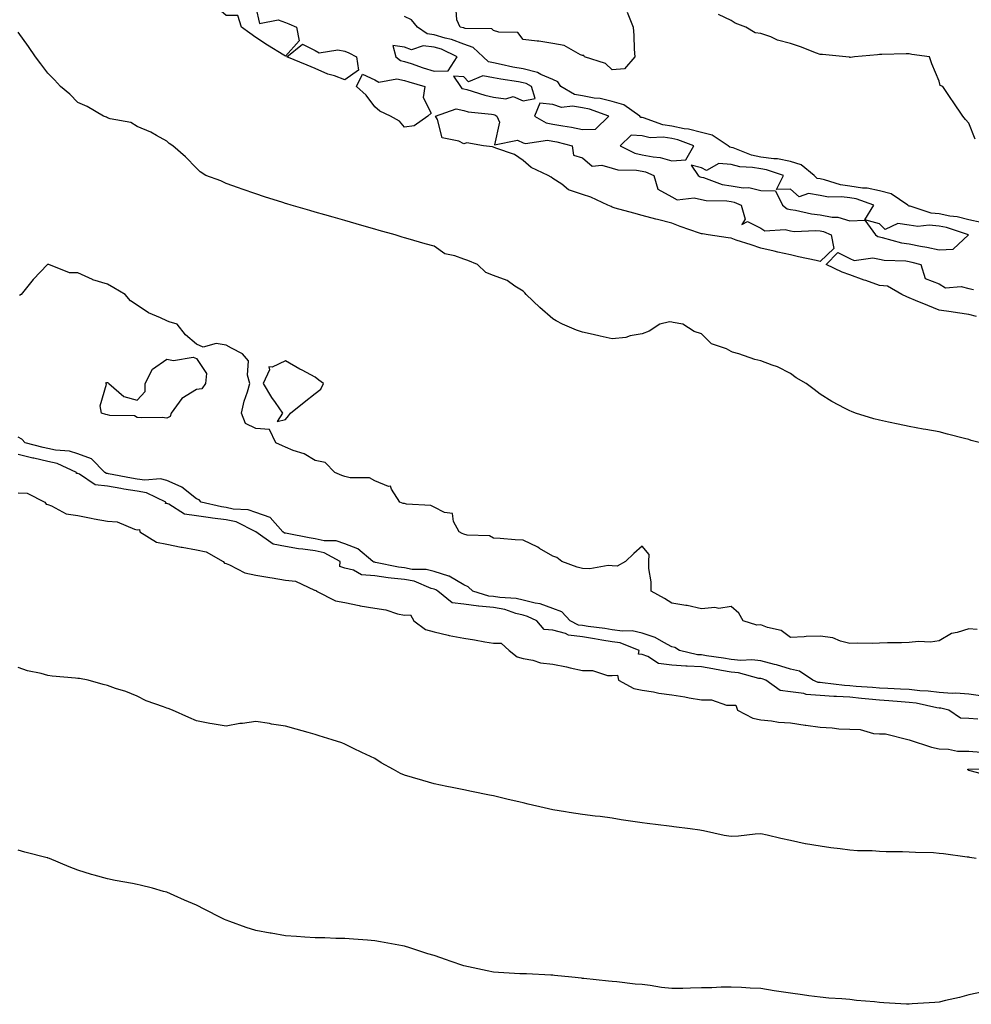
# Model space of a CAD drawing. Units: inches. Extents: x 881363 to 884003, y 7208138 to 7210778.
# Drawn here: x 883159 to 883479, y 7209583 to 7209914 of the extents above; entities that cross this region are included whole.
import ezdxf

# ---------------------------------------------------------------- set-up
doc = ezdxf.new("R2010")
doc.units = ezdxf.units.IN
doc.header["$MEASUREMENT"] = 0
doc.layers.add('Contour_88137208', color=7, linetype='Continuous', true_color=0xa2ddc2)

msp = doc.modelspace()

# ---------------------------------------------------------------- linework, layer by layer
at = {"layer": 'Contour_88137208'}
for points in [[(883248.05, 7209902.12, 3295), (883247.51, 7209902.47, 3295), (883241.97, 7209905.85, 3295), (883238.05, 7209908.42, 3295), (883235.98, 7209909.85, 3295), (883233.21, 7209911.92, 3295), (883232.02, 7209915.88, 3295), (883228.05, 7209915.79, 3295), (883224.75, 7209918.62, 3295), (883220.81, 7209921.92, 3295), (883224.86, 7209925.1, 3295), (883228.05, 7209923.85, 3295), (883229.03, 7209922.9, 3295), (883235.71, 7209921.92, 3295), (883234.8, 7209918.68, 3295), (883238.05, 7209918.52, 3295), (883239.29, 7209913.17, 3295), (883245.57, 7209914.4, 3295), (883248.05, 7209913.52, 3295), (883249.19, 7209913.05, 3295), (883251.67, 7209911.92, 3295), (883252.67, 7209907.29, 3295)], [(883268.05, 7209894.19, 3295), (883264.51, 7209895.47, 3295), (883262.23, 7209896.1, 3295), (883258.05, 7209898.03, 3295), (883255.29, 7209899.15, 3295), (883248.48, 7209901.92, 3295), (883253.8, 7209906.18, 3295), (883258.05, 7209903.99, 3295), (883259.37, 7209903.23, 3295), (883265.67, 7209904.3, 3295), (883268.05, 7209903.81, 3295), (883269.39, 7209903.25, 3295), (883271.95, 7209901.92, 3295), (883272.59, 7209897.37, 3295)], [(883298.05, 7209897.13, 3296), (883302.77, 7209897.19, 3296), (883305.81, 7209901.92, 3296), (883300.57, 7209904.44, 3296), (883298.05, 7209905.2, 3296), (883294.35, 7209905.63, 3296), (883290.4, 7209904.26, 3296), (883288.05, 7209905.12, 3296), (883284.19, 7209905.77, 3296), (883285.14, 7209901.92, 3296), (883286.75, 7209900.63, 3296), (883288.05, 7209900.36, 3296), (883290.35, 7209899.62, 3296), (883294.38, 7209898.25, 3296)], [(883288.05, 7209878.25, 3295), (883286.4, 7209880.28, 3295), (883283.42, 7209881.92, 3295), (883279.75, 7209883.62, 3295), (883278.05, 7209885.12, 3295), (883275.16, 7209889.03, 3295), (883271.97, 7209891.92, 3295), (883273.96, 7209896.02, 3295), (883278.05, 7209894.17, 3295), (883279.45, 7209893.33, 3295), (883285.49, 7209894.48, 3295), (883288.05, 7209893.95, 3295), (883289.59, 7209893.46, 3295), (883294.97, 7209891.92, 3295), (883294.4, 7209888.27, 3295), (883297.05, 7209882.92, 3295), (883295.89, 7209881.92, 3295), (883291.34, 7209878.64, 3295)], [(883328.05, 7209887.04, 3296), (883332.09, 7209887.88, 3296), (883330.83, 7209891.92, 3296), (883329.07, 7209892.94, 3296), (883328.05, 7209893.19, 3296), (883326.5, 7209893.46, 3296), (883320.53, 7209894.4, 3296), (883318.05, 7209894.89, 3296), (883314.45, 7209895.51, 3296), (883309.64, 7209893.52, 3296), (883308.05, 7209895.14, 3296), (883304.56, 7209895.42, 3296), (883306.93, 7209891.92, 3296), (883307.42, 7209891.3, 3296), (883308.05, 7209891.12, 3296), (883309.09, 7209890.87, 3296), (883315.09, 7209888.97, 3296), (883318.05, 7209888.38, 3296), (883322.17, 7209887.8, 3296), (883324.64, 7209888.5, 3296)], [(883428.05, 7209832.99, 3295), (883426.67, 7209833.31, 3295), (883420.72, 7209834.6, 3295), (883418.05, 7209835.2, 3295), (883413.83, 7209836.14, 3295), (883412.56, 7209836.43, 3295), (883408.05, 7209837.43, 3295), (883404.76, 7209838.64, 3295), (883399.76, 7209840.2, 3295), (883398.05, 7209840.79, 3295), (883397.11, 7209840.98, 3295), (883390.32, 7209841.92, 3295), (883388.42, 7209842.29, 3295), (883388.05, 7209842.31, 3295), (883387.45, 7209842.53, 3295), (883380.91, 7209844.79, 3295), (883378.05, 7209845.85, 3295), (883373.3, 7209847.17, 3295), (883372.68, 7209847.29, 3295), (883368.05, 7209848.42, 3295), (883365.35, 7209849.22, 3295), (883359, 7209850.96, 3295), (883358.05, 7209851.24, 3295), (883357.62, 7209851.49, 3295), (883356.59, 7209851.92, 3295), (883350.83, 7209854.69, 3295), (883348.05, 7209855.55, 3295), (883343.31, 7209857.17, 3295), (883341.01, 7209858.97, 3295), (883338.05, 7209860.94, 3295), (883337.5, 7209861.37, 3295), (883336.42, 7209861.92, 3295), (883330.78, 7209864.65, 3295), (883328.05, 7209867.04, 3295), (883325.12, 7209868.99, 3295), (883318.82, 7209871.16, 3295), (883318.05, 7209871.49, 3295), (883317.67, 7209871.55, 3295), (883314.66, 7209871.92, 3295), (883309.03, 7209872.9, 3295), (883308.05, 7209872.66, 3295), (883306.43, 7209873.54, 3295), (883300.78, 7209874.65, 3295), (883299.22, 7209880.75, 3295), (883298.54, 7209881.92, 3295), (883305.53, 7209884.44, 3295), (883308.05, 7209883.8, 3295), (883309.57, 7209883.44, 3295), (883317.39, 7209882.58, 3295), (883318.05, 7209882.45, 3295), (883318.52, 7209882.39, 3295), (883319.17, 7209881.92, 3295), (883320.07, 7209879.91, 3295), (883318.42, 7209872.29, 3295), (883326.14, 7209873.83, 3295), (883328.05, 7209872.96, 3295), (883328.81, 7209872.68, 3295), (883336.18, 7209873.8, 3295), (883338.05, 7209873.48, 3295), (883339.37, 7209873.23, 3295), (883344.54, 7209871.92, 3295), (883344.93, 7209868.8, 3295), (883348.05, 7209867.84, 3295), (883351.27, 7209865.14, 3295), (883354.55, 7209865.42, 3295), (883358.05, 7209864.44, 3295), (883359.94, 7209863.81, 3295), (883366.21, 7209863.76, 3295), (883368.05, 7209863.38, 3295), (883369.27, 7209863.13, 3295), (883372.07, 7209861.92, 3295), (883373.43, 7209857.31, 3295), (883378.05, 7209854.75, 3295), (883379.91, 7209853.78, 3295), (883385.59, 7209854.38, 3295), (883388.05, 7209853.85, 3295), (883389.62, 7209853.48, 3295), (883396.59, 7209853.38, 3295), (883398.05, 7209853.15, 3295), (883399.11, 7209852.97, 3295), (883401.43, 7209851.92, 3295), (883402.76, 7209847.21, 3295), (883401.61, 7209845.47, 3295), (883403.55, 7209846.43, 3295), (883408.05, 7209844.15, 3295), (883409.44, 7209843.31, 3295), (883416.24, 7209843.74, 3295), (883418.05, 7209843.29, 3295), (883419.27, 7209843.13, 3295), (883426.53, 7209843.44, 3295), (883428.05, 7209843.31, 3295), (883429.2, 7209843.07, 3295), (883431.7, 7209841.92, 3295), (883432.6, 7209837.37, 3295)], [(883348.05, 7209877.41, 3296), (883352.38, 7209877.58, 3296), (883356.84, 7209881.92, 3296), (883350.41, 7209884.28, 3296), (883348.05, 7209884.73, 3296), (883344.67, 7209885.3, 3296), (883340.95, 7209884.81, 3296), (883338.05, 7209885.87, 3296), (883333.67, 7209886.3, 3296), (883331.88, 7209881.92, 3296), (883335.76, 7209879.63, 3296), (883338.05, 7209879.26, 3296), (883341.34, 7209878.64, 3296), (883344.33, 7209878.19, 3296)], [(883378.05, 7209866.9, 3296), (883382.8, 7209867.17, 3296), (883385.5, 7209871.92, 3296), (883380.15, 7209874.01, 3296), (883378.05, 7209874.44, 3296), (883375.12, 7209874.85, 3296), (883370.81, 7209874.67, 3296), (883368.05, 7209875.26, 3296), (883364.43, 7209875.53, 3296), (883360.66, 7209871.92, 3296), (883365.58, 7209869.46, 3296), (883368.05, 7209868.95, 3296), (883371.79, 7209868.19, 3296), (883374.19, 7209868.05, 3296)], [(883468.05, 7209836.88, 3296), (883472.82, 7209837.15, 3296), (883477.98, 7209841.92, 3296), (883470.54, 7209844.4, 3296), (883468.05, 7209844.91, 3296), (883464.76, 7209845.22, 3296), (883460.9, 7209844.77, 3296), (883458.05, 7209845.18, 3296), (883454.2, 7209845.77, 3296), (883449.94, 7209843.81, 3296), (883448.05, 7209845.65, 3296), (883443.08, 7209846.96, 3296), (883446.07, 7209851.92, 3296), (883440.19, 7209854.05, 3296), (883438.05, 7209854.38, 3296), (883435.22, 7209854.75, 3296), (883430.82, 7209854.69, 3296), (883428.05, 7209855.2, 3296), (883424.05, 7209855.92, 3296), (883420.94, 7209854.81, 3296), (883418.05, 7209857.33, 3296), (883413.34, 7209857.21, 3296), (883415.73, 7209861.92, 3296), (883410.01, 7209863.87, 3296), (883408.05, 7209864.15, 3296), (883405.3, 7209864.67, 3296), (883400.98, 7209864.85, 3296), (883398.05, 7209865.67, 3296), (883393.95, 7209866.02, 3296), (883389.73, 7209863.6, 3296), (883388.05, 7209864.5, 3296), (883384.6, 7209865.38, 3296), (883386.98, 7209861.92, 3296), (883387.6, 7209861.47, 3296), (883388.05, 7209861.37, 3296), (883388.76, 7209861.22, 3296), (883395.07, 7209858.95, 3296), (883398.05, 7209858.46, 3296), (883402.15, 7209857.82, 3296), (883404.07, 7209857.94, 3296), (883408.05, 7209856.88, 3296), (883412.96, 7209856.82, 3296), (883415.38, 7209851.92, 3296), (883416.9, 7209850.77, 3296), (883418.05, 7209850.47, 3296), (883419.68, 7209850.28, 3296), (883425.11, 7209848.99, 3296), (883428.05, 7209848.72, 3296), (883432.04, 7209847.94, 3296), (883434.02, 7209847.9, 3296), (883438.05, 7209846.65, 3296), (883443.04, 7209846.92, 3296), (883446.64, 7209841.92, 3296), (883447.48, 7209841.35, 3296), (883448.05, 7209841.24, 3296), (883448.88, 7209841.08, 3296), (883455.43, 7209839.3, 3296), (883458.05, 7209838.93, 3296), (883461.82, 7209838.15, 3296), (883463.97, 7209837.84, 3296)], [(883208.05, 7209780.24, 3297), (883206.53, 7209780.4, 3297), (883199.62, 7209780.34, 3297), (883198.05, 7209780.47, 3297), (883197.13, 7209781, 3297), (883188.88, 7209781.08, 3297), (883188.05, 7209781.31, 3297), (883187.53, 7209781.41, 3297), (883186.1, 7209781.92, 3297), (883185.61, 7209784.36, 3297), (883187.76, 7209791.63, 3297), (883187.49, 7209791.92, 3297), (883187.81, 7209792.17, 3297), (883188.05, 7209792.27, 3297), (883188.28, 7209792.15, 3297), (883188.49, 7209791.92, 3297), (883193.63, 7209787.51, 3297), (883198.05, 7209786.33, 3297), (883200.83, 7209789.15, 3297), (883200.8, 7209791.92, 3297), (883203.27, 7209796.69, 3297), (883208.05, 7209800.03, 3297), (883210.35, 7209799.62, 3297), (883216.92, 7209800.79, 3297), (883218.05, 7209800.3, 3297), (883221.4, 7209795.26, 3297), (883221.11, 7209791.92, 3297), (883219.86, 7209790.1, 3297), (883218.05, 7209789.89, 3297), (883213.12, 7209786.84, 3297), (883209.56, 7209781.92, 3297), (883209.18, 7209780.79, 3297)], [(883248.05, 7209779.73, 3297), (883248.99, 7209780.98, 3297), (883249.72, 7209781.92, 3297), (883254.31, 7209785.65, 3297), (883258.05, 7209788.56, 3297), (883259.95, 7209790.03, 3297), (883260.8, 7209791.92, 3297), (883259.19, 7209793.05, 3297), (883258.05, 7209794.03, 3297), (883253.59, 7209796.37, 3297), (883252.87, 7209796.74, 3297), (883248.05, 7209799.56, 3297), (883243.55, 7209797.41, 3297), (883242.42, 7209797.55, 3297), (883242.58, 7209796.45, 3297), (883240.53, 7209791.92, 3297), (883243.29, 7209787.15, 3297), (883244.52, 7209785.46, 3297), (883246.96, 7209781.92, 3297), (883245.24, 7209779.11, 3297)], [(883498.05, 7209659.34, 3298), (883495.31, 7209659.19, 3298), (883490.9, 7209659.07, 3298), (883488.05, 7209658.87, 3298), (883485.7, 7209659.58, 3298), (883478.56, 7209661.41, 3298), (883478.05, 7209661.55, 3298), (883477.85, 7209661.72, 3298), (883477.67, 7209661.92, 3298), (883478, 7209661.96, 3298), (883478.09, 7209661.96, 3298), (883487.72, 7209662.25, 3298), (883488.05, 7209662.23, 3298), (883488.35, 7209662.21, 3298), (883497.77, 7209662.19, 3298), (883498.05, 7209662.19, 3298), (883498.3, 7209662.17, 3298), (883505.11, 7209661.92, 3298), (883500.14, 7209659.83, 3298)]]:
    msp.add_polyline3d(points, close=True, dxfattribs=at)
for points in [[(883363.05, 7209916.92, 3294), (883365.07, 7209911.92, 3294), (883365.26, 7209909.13, 3294), (883365.46, 7209904.5, 3294), (883365.63, 7209901.92, 3294), (883362.1, 7209897.88, 3294), (883358.05, 7209897.51, 3294), (883355.76, 7209899.63, 3294), (883348.69, 7209901.92, 3294), (883348.44, 7209902.31, 3294), (883348.05, 7209902.39, 3294), (883347.33, 7209902.64, 3294), (883341.84, 7209905.71, 3294), (883338.05, 7209906.43, 3294), (883333.36, 7209907.23, 3294), (883332.76, 7209907.21, 3294), (883328.05, 7209907.78, 3294), (883326.22, 7209910.08, 3294), (883319.8, 7209910.18, 3294), (883318.05, 7209910.81, 3294), (883317.46, 7209911.33, 3294), (883308.48, 7209911.49, 3294), (883308.05, 7209911.63, 3294), (883307.84, 7209911.71, 3294), (883306.84, 7209911.92, 3294), (883305.65, 7209914.32, 3294), (883305.33, 7209919.19, 3294)], [(883482.28, 7209846.16, 3295), (883478.05, 7209846.98, 3295), (883474.11, 7209847.97, 3295), (883471.71, 7209848.27, 3295), (883468.05, 7209849.01, 3295), (883465.38, 7209849.24, 3295), (883458.37, 7209851.59, 3295), (883458.05, 7209851.65, 3295), (883457.81, 7209851.69, 3295), (883457.57, 7209851.92, 3295), (883451.89, 7209855.77, 3295), (883448.05, 7209856.78, 3295), (883443.84, 7209857.72, 3295), (883442.26, 7209857.7, 3295), (883438.05, 7209858.35, 3295), (883434.89, 7209858.76, 3295), (883429.47, 7209860.49, 3295), (883428.05, 7209860.77, 3295), (883427.07, 7209860.94, 3295), (883426.04, 7209861.92, 3295), (883421.69, 7209865.57, 3295), (883418.05, 7209866.71, 3295), (883413.68, 7209867.55, 3295), (883412.44, 7209867.53, 3295), (883408.05, 7209868.13, 3295), (883404.86, 7209868.74, 3295), (883398.72, 7209871.26, 3295), (883398.05, 7209871.43, 3295), (883397.61, 7209871.47, 3295), (883397.1, 7209871.92, 3295), (883391.63, 7209875.51, 3295), (883388.05, 7209876.37, 3295), (883383.71, 7209877.58, 3295), (883382.28, 7209877.68, 3295), (883378.05, 7209878.56, 3295), (883375.09, 7209878.97, 3295), (883368.57, 7209881.39, 3295), (883368.05, 7209881.51, 3295), (883367.67, 7209881.53, 3295), (883367.37, 7209881.92, 3295), (883361.9, 7209885.77, 3295), (883358.05, 7209886.82, 3295), (883353.99, 7209887.86, 3295), (883351.98, 7209887.99, 3295), (883348.05, 7209888.74, 3295), (883345.33, 7209889.21, 3295), (883340.74, 7209891.92, 3295), (883339.67, 7209893.54, 3295), (883338.05, 7209894.3, 3295), (883333.96, 7209896, 3295), (883332.81, 7209896.67, 3295), (883328.05, 7209897.82, 3295), (883324.59, 7209898.46, 3295), (883320.59, 7209899.38, 3295), (883318.05, 7209899.89, 3295), (883316.32, 7209900.2, 3295), (883314.61, 7209901.92, 3295), (883311.24, 7209905.1, 3295), (883308.05, 7209906.16, 3295), (883303.92, 7209907.8, 3295), (883301.73, 7209908.25, 3295), (883298.05, 7209909.34, 3295), (883295.75, 7209909.62, 3295), (883292.42, 7209911.92, 3295), (883290.49, 7209914.36, 3295), (883288.05, 7209915.53, 3295)], [(883480.26, 7209874.13, 3294), (883478.05, 7209879.52, 3294), (883476.94, 7209880.81, 3294), (883476.08, 7209881.92, 3294), (883472.85, 7209886.72, 3294), (883472.05, 7209887.92, 3294), (883469.36, 7209891.92, 3294), (883468.44, 7209892.31, 3294), (883468.05, 7209893.66, 3294), (883465.67, 7209899.54, 3294), (883464.88, 7209901.92, 3294), (883458.88, 7209902.74, 3294), (883458.05, 7209902.92, 3294), (883457.04, 7209902.92, 3294), (883448.79, 7209902.66, 3294), (883448.05, 7209902.68, 3294), (883447.35, 7209902.62, 3294), (883439.54, 7209901.92, 3294), (883438.26, 7209901.71, 3294), (883438.05, 7209901.74, 3294), (883437.9, 7209901.76, 3294), (883436.7, 7209901.92, 3294), (883428.8, 7209902.68, 3294), (883428.05, 7209902.7, 3294), (883426.8, 7209903.17, 3294), (883421.39, 7209905.26, 3294), (883418.05, 7209906.43, 3294), (883413.63, 7209907.51, 3294), (883411.38, 7209908.6, 3294), (883408.05, 7209909.79, 3294), (883406.17, 7209910.05, 3294), (883403.05, 7209911.92, 3294), (883399.42, 7209913.29, 3294), (883398.05, 7209914.19, 3294), (883393.84, 7209916.14, 3294)], [(883481.96, 7209771.92, 3296), (883478.86, 7209772.74, 3296), (883478.05, 7209773.01, 3296), (883476.58, 7209773.38, 3296), (883470.95, 7209774.81, 3296), (883468.05, 7209775.57, 3296), (883463.59, 7209776.37, 3296), (883462.67, 7209776.55, 3296), (883458.05, 7209777.39, 3296), (883454.3, 7209778.17, 3296), (883451.06, 7209778.91, 3296), (883448.05, 7209779.54, 3296), (883446.14, 7209780.01, 3296), (883439.89, 7209781.92, 3296), (883438.54, 7209782.41, 3296), (883438.05, 7209782.66, 3296), (883436.45, 7209783.52, 3296), (883431.92, 7209785.79, 3296), (883428.05, 7209788.25, 3296), (883426.04, 7209789.91, 3296), (883423.28, 7209791.92, 3296), (883419.98, 7209793.85, 3296), (883418.05, 7209795.3, 3296), (883413.67, 7209797.55, 3296), (883411.92, 7209798.05, 3296), (883408.05, 7209799.52, 3296), (883406.05, 7209799.93, 3296), (883400.67, 7209801.92, 3296), (883398.57, 7209802.45, 3296), (883398.05, 7209802.72, 3296), (883396.45, 7209803.52, 3296), (883391.39, 7209805.26, 3296), (883388.05, 7209808.6, 3296), (883385.57, 7209809.44, 3296), (883381.85, 7209811.92, 3296), (883378.55, 7209812.43, 3296), (883378.05, 7209812.55, 3296), (883377.27, 7209812.7, 3296), (883374.01, 7209811.92, 3296), (883370.44, 7209809.54, 3296), (883368.05, 7209808.62, 3296), (883364.08, 7209807.96, 3296), (883362.62, 7209807.35, 3296), (883358.05, 7209806.92, 3296), (883354, 7209807.88, 3296), (883351.58, 7209808.38, 3296), (883348.05, 7209809.19, 3296), (883345.96, 7209809.83, 3296), (883341.31, 7209811.92, 3296), (883339.15, 7209813.01, 3296), (883338.05, 7209813.62, 3296), (883333.63, 7209817.51, 3296), (883329.08, 7209821.92, 3296), (883328.57, 7209822.45, 3296), (883328.05, 7209822.96, 3296), (883325.27, 7209824.69, 3296), (883322.7, 7209826.57, 3296), (883318.05, 7209828.21, 3296), (883315.46, 7209829.32, 3296), (883312.66, 7209831.92, 3296), (883309.46, 7209833.33, 3296), (883308.05, 7209833.76, 3296), (883305.07, 7209834.91, 3296), (883301.71, 7209835.57, 3296), (883298.05, 7209838.19, 3296), (883295.06, 7209838.93, 3296), (883289.34, 7209840.63, 3296), (883288.05, 7209840.98, 3296), (883287.33, 7209841.2, 3296), (883284.99, 7209841.92, 3296), (883279.55, 7209843.42, 3296), (883278.05, 7209843.91, 3296), (883275.25, 7209844.71, 3296), (883271.83, 7209845.71, 3296), (883268.05, 7209846.76, 3296), (883264.05, 7209847.92, 3296), (883261.26, 7209848.72, 3296), (883258.05, 7209849.62, 3296), (883256.26, 7209850.12, 3296), (883249.97, 7209851.92, 3296), (883248.49, 7209852.37, 3296), (883248.05, 7209852.53, 3296), (883247.16, 7209852.82, 3296), (883240.91, 7209854.79, 3296), (883238.05, 7209855.75, 3296), (883233.45, 7209857.31, 3296), (883232.2, 7209857.78, 3296), (883228.05, 7209859.24, 3296), (883226.3, 7209860.18, 3296), (883221.19, 7209861.92, 3296), (883219.33, 7209863.21, 3296), (883218.05, 7209864.38, 3296), (883214.39, 7209868.27, 3296), (883210.04, 7209871.92, 3296), (883208.85, 7209872.72, 3296), (883208.05, 7209873.54, 3296), (883204.61, 7209875.36, 3296), (883202.64, 7209876.51, 3296), (883198.05, 7209878.48, 3296), (883195.92, 7209879.79, 3296), (883188.96, 7209881, 3296), (883188.05, 7209881.33, 3296), (883187.71, 7209881.59, 3296), (883186.72, 7209881.92, 3296), (883181.3, 7209885.16, 3296), (883178.05, 7209886.53, 3296), (883175.44, 7209889.3, 3296), (883172.3, 7209891.92, 3296), (883170.28, 7209894.15, 3296), (883168.05, 7209896.41, 3296), (883165.62, 7209899.5, 3296), (883163.84, 7209901.92, 3296), (883161.5, 7209905.38, 3296), (883158.05, 7209910.18, 3296)], [(883480.64, 7209814.5, 3295), (883478.05, 7209815.14, 3295), (883474.26, 7209815.71, 3295), (883472.11, 7209815.98, 3295), (883468.05, 7209816.63, 3295), (883464.28, 7209818.15, 3295), (883460.08, 7209819.89, 3295), (883458.05, 7209820.71, 3295), (883457.21, 7209821.08, 3295), (883455.56, 7209821.92, 3295), (883450.74, 7209824.62, 3295), (883448.05, 7209824.89, 3295), (883443.45, 7209826.53, 3295), (883442.86, 7209826.72, 3295), (883438.05, 7209828.46, 3295), (883435.48, 7209829.34, 3295), (883430.1, 7209831.92, 3295), (883433.93, 7209836.04, 3295), (883438.05, 7209834.03, 3295), (883439.49, 7209833.37, 3295), (883445.78, 7209834.19, 3295), (883448.05, 7209833.74, 3295), (883449.6, 7209833.46, 3295), (883456.82, 7209833.15, 3295), (883458.05, 7209832.97, 3295), (883458.92, 7209832.8, 3295), (883461.91, 7209831.92, 3295), (883463.39, 7209827.25, 3295), (883468.05, 7209825.44, 3295), (883470.26, 7209824.13, 3295), (883475.45, 7209824.52, 3295), (883478.05, 7209823.89, 3295), (883479.64, 7209823.5, 3295)], [(883480.93, 7209709.05, 3297), (883478.05, 7209709.26, 3297), (883474.11, 7209707.97, 3297), (883472.23, 7209707.74, 3297), (883468.05, 7209705.24, 3297), (883465.21, 7209704.75, 3297), (883461.16, 7209705.03, 3297), (883458.05, 7209704.67, 3297), (883455.44, 7209704.54, 3297), (883450.71, 7209704.58, 3297), (883448.05, 7209704.46, 3297), (883445.62, 7209704.34, 3297), (883440.51, 7209704.38, 3297), (883438.05, 7209704.28, 3297), (883434.91, 7209705.06, 3297), (883432.32, 7209706.2, 3297), (883428.05, 7209706.84, 3297), (883423.28, 7209706.69, 3297), (883422.7, 7209706.57, 3297), (883418.05, 7209706.37, 3297), (883414.88, 7209708.74, 3297), (883410.27, 7209709.69, 3297), (883408.05, 7209710.57, 3297), (883406.68, 7209710.55, 3297), (883402.14, 7209711.92, 3297), (883400.7, 7209714.56, 3297), (883398.05, 7209716.78, 3297), (883393.86, 7209716.1, 3297), (883392.52, 7209716.39, 3297), (883388.05, 7209716.02, 3297), (883383.26, 7209717.13, 3297), (883382.84, 7209717.13, 3297), (883378.05, 7209717.88, 3297), (883375.57, 7209719.44, 3297), (883371.15, 7209721.92, 3297), (883371.17, 7209725.05, 3297), (883370.38, 7209729.6, 3297), (883370.39, 7209731.92, 3297), (883370.42, 7209734.28, 3297), (883368.05, 7209737.06, 3297), (883365.35, 7209734.62, 3297), (883362.45, 7209731.92, 3297), (883359.65, 7209730.32, 3297), (883358.05, 7209730.46, 3297), (883356.68, 7209730.55, 3297), (883350.46, 7209729.5, 3297), (883348.05, 7209729.62, 3297), (883346.19, 7209730.06, 3297), (883341.06, 7209731.92, 3297), (883339.36, 7209733.23, 3297), (883338.05, 7209733.68, 3297), (883333.59, 7209736.37, 3297), (883332.94, 7209736.8, 3297), (883328.05, 7209739.09, 3297), (883325.35, 7209739.22, 3297), (883320.26, 7209739.71, 3297), (883318.05, 7209739.81, 3297), (883316.69, 7209740.55, 3297), (883309.13, 7209740.85, 3297), (883308.05, 7209741.14, 3297), (883307.54, 7209741.41, 3297), (883306.47, 7209741.92, 3297), (883304.59, 7209745.38, 3297), (883304.2, 7209748.07, 3297), (883301.55, 7209748.42, 3297), (883298.05, 7209750.28, 3297), (883296.98, 7209750.85, 3297), (883288.72, 7209751.26, 3297), (883288.05, 7209751.43, 3297), (883287.63, 7209751.49, 3297), (883286.54, 7209751.92, 3297), (883283.67, 7209756.3, 3297), (883283.4, 7209757.27, 3297), (883282.74, 7209757.23, 3297), (883278.05, 7209759.13, 3297), (883276.29, 7209760.16, 3297), (883269.83, 7209760.14, 3297), (883268.05, 7209760.61, 3297), (883267.03, 7209760.9, 3297), (883264.64, 7209761.92, 3297), (883261.38, 7209765.26, 3297), (883258.05, 7209766, 3297), (883254.32, 7209768.19, 3297), (883250.65, 7209769.32, 3297), (883248.05, 7209770.4, 3297), (883247, 7209770.87, 3297), (883244.82, 7209771.92, 3297), (883242.58, 7209776.45, 3297), (883238.05, 7209776.72, 3297), (883234.55, 7209778.42, 3297), (883233.2, 7209781.92, 3297), (883234.07, 7209785.9, 3297), (883235.23, 7209789.11, 3297), (883236, 7209791.92, 3297), (883235.21, 7209794.75, 3297), (883235.62, 7209799.5, 3297), (883233.56, 7209801.92, 3297), (883229.86, 7209803.74, 3297), (883228.05, 7209804.79, 3297), (883224.64, 7209805.34, 3297), (883220.27, 7209804.15, 3297), (883218.05, 7209805.18, 3297), (883214.38, 7209808.25, 3297), (883211.51, 7209811.92, 3297), (883208.83, 7209812.7, 3297), (883208.05, 7209812.99, 3297), (883205.92, 7209814.05, 3297), (883201.86, 7209815.73, 3297), (883198.05, 7209818.31, 3297), (883195.85, 7209819.71, 3297), (883194.02, 7209821.92, 3297), (883190.24, 7209824.11, 3297), (883188.05, 7209825.4, 3297), (883183.13, 7209826.84, 3297), (883182.99, 7209826.86, 3297), (883178.05, 7209829.11, 3297), (883175.3, 7209829.17, 3297), (883168.34, 7209831.92, 3297), (883168.09, 7209831.96, 3297), (883168.05, 7209831.98, 3297), (883167.97, 7209832, 3297), (883167.86, 7209831.92, 3297), (883163.05, 7209826.92, 3297), (883159.07, 7209821.92, 3297), (883158.44, 7209821.53, 3297)], [(883482.76, 7209686.63, 3298), (883478.05, 7209687.25, 3298), (883473.75, 7209687.62, 3298), (883472.47, 7209687.51, 3298), (883468.05, 7209687.78, 3298), (883464.42, 7209688.29, 3298), (883461.58, 7209688.4, 3298), (883458.05, 7209688.81, 3298), (883455.12, 7209688.99, 3298), (883450.85, 7209689.13, 3298), (883448.05, 7209689.28, 3298), (883445.64, 7209689.52, 3298), (883440.14, 7209689.83, 3298), (883438.05, 7209690.01, 3298), (883436.26, 7209690.12, 3298), (883428.85, 7209691.12, 3298), (883428.05, 7209691.18, 3298), (883427.36, 7209691.24, 3298), (883425.6, 7209691.92, 3298), (883421.09, 7209694.97, 3298), (883418.05, 7209695.65, 3298), (883413.28, 7209697.15, 3298), (883412.7, 7209697.27, 3298), (883408.05, 7209698.52, 3298), (883405.01, 7209698.87, 3298), (883401.33, 7209698.64, 3298), (883398.05, 7209698.91, 3298), (883395.5, 7209699.36, 3298), (883389.79, 7209700.18, 3298), (883388.05, 7209700.47, 3298), (883386.68, 7209700.55, 3298), (883380.66, 7209701.92, 3298), (883379.07, 7209702.94, 3298), (883378.05, 7209703.25, 3298), (883375.36, 7209704.62, 3298), (883372.52, 7209706.39, 3298), (883368.05, 7209707.78, 3298), (883364.7, 7209708.58, 3298), (883361.51, 7209708.46, 3298), (883358.05, 7209708.97, 3298), (883355.51, 7209709.38, 3298), (883349.88, 7209710.08, 3298), (883348.05, 7209710.36, 3298), (883346.68, 7209710.55, 3298), (883343.91, 7209711.92, 3298), (883341.11, 7209714.97, 3298), (883338.05, 7209716.1, 3298), (883333.81, 7209717.68, 3298), (883332.07, 7209717.9, 3298), (883328.05, 7209718.95, 3298), (883325.65, 7209719.52, 3298), (883320.2, 7209719.77, 3298), (883318.05, 7209720.14, 3298), (883316.43, 7209720.3, 3298), (883311.05, 7209721.92, 3298), (883309.56, 7209723.42, 3298), (883308.05, 7209724.11, 3298), (883303.1, 7209726.98, 3298), (883302.98, 7209727, 3298), (883298.05, 7209728.58, 3298), (883295.4, 7209729.26, 3298), (883290.68, 7209729.28, 3298), (883288.05, 7209729.75, 3298), (883286.11, 7209729.99, 3298), (883278.36, 7209731.61, 3298), (883278.05, 7209731.67, 3298), (883277.81, 7209731.69, 3298), (883277.41, 7209731.92, 3298), (883272.35, 7209736.22, 3298), (883268.05, 7209737.84, 3298), (883265.08, 7209738.95, 3298), (883261.01, 7209738.95, 3298), (883258.05, 7209739.6, 3298), (883256.01, 7209739.89, 3298), (883248.6, 7209741.37, 3298), (883248.05, 7209741.45, 3298), (883247.66, 7209741.53, 3298), (883247.12, 7209741.92, 3298), (883242.83, 7209746.71, 3298), (883238.05, 7209748.44, 3298), (883235.48, 7209749.36, 3298), (883230.39, 7209749.58, 3298), (883228.05, 7209750.1, 3298), (883226.42, 7209750.3, 3298), (883219.63, 7209751.92, 3298), (883218.9, 7209752.76, 3298), (883218.05, 7209753.05, 3298), (883213.12, 7209757, 3298), (883212.92, 7209757.04, 3298), (883208.05, 7209759.22, 3298), (883205.95, 7209759.81, 3298), (883200.66, 7209759.3, 3298), (883198.05, 7209759.71, 3298), (883196.15, 7209760.03, 3298), (883188.48, 7209761.49, 3298), (883188.05, 7209761.57, 3298), (883187.73, 7209761.61, 3298), (883187.25, 7209761.92, 3298), (883182.71, 7209766.57, 3298), (883178.05, 7209768.21, 3298), (883175.25, 7209769.13, 3298), (883170.58, 7209769.4, 3298), (883168.05, 7209769.95, 3298), (883166.43, 7209770.3, 3298), (883160.41, 7209771.92, 3298), (883159.3, 7209773.17, 3298), (883158.05, 7209773.8, 3298)], [(883481.13, 7209678.83, 3299), (883478.05, 7209679.03, 3299), (883475.33, 7209679.19, 3299), (883471.34, 7209681.92, 3299), (883468.67, 7209682.55, 3299), (883468.05, 7209682.58, 3299), (883467.28, 7209682.7, 3299), (883460.34, 7209684.22, 3299), (883458.05, 7209684.48, 3299), (883455.32, 7209684.65, 3299), (883451.15, 7209685.03, 3299), (883448.05, 7209685.2, 3299), (883444.43, 7209685.53, 3299), (883441.97, 7209685.85, 3299), (883438.05, 7209686.2, 3299), (883433.49, 7209686.49, 3299), (883432.62, 7209686.49, 3299), (883428.05, 7209686.82, 3299), (883423.29, 7209687.15, 3299), (883422.5, 7209687.47, 3299), (883418.05, 7209688.05, 3299), (883414.57, 7209688.44, 3299), (883409.74, 7209691.92, 3299), (883408.51, 7209692.37, 3299), (883408.05, 7209692.51, 3299), (883407.39, 7209692.58, 3299), (883400.54, 7209694.4, 3299), (883398.05, 7209694.62, 3299), (883394.77, 7209695.2, 3299), (883391.9, 7209695.77, 3299), (883388.05, 7209696.41, 3299), (883383.29, 7209696.69, 3299), (883382.76, 7209696.63, 3299), (883378.05, 7209697, 3299), (883373.65, 7209697.53, 3299), (883370.04, 7209699.93, 3299), (883368.05, 7209700.63, 3299), (883366.9, 7209700.77, 3299), (883367.1, 7209701.92, 3299), (883360.65, 7209704.52, 3299), (883358.05, 7209704.93, 3299), (883354.49, 7209705.47, 3299), (883352.05, 7209705.92, 3299), (883348.05, 7209706.53, 3299), (883343.29, 7209707.15, 3299), (883342.34, 7209707.64, 3299), (883338.05, 7209708.76, 3299), (883335.11, 7209708.99, 3299), (883332.66, 7209711.92, 3299), (883329.55, 7209713.42, 3299), (883328.05, 7209713.81, 3299), (883325.56, 7209714.4, 3299), (883321.87, 7209715.75, 3299), (883318.05, 7209716.41, 3299), (883313.09, 7209716.88, 3299), (883313.01, 7209716.88, 3299), (883308.05, 7209717.56, 3299), (883304.12, 7209717.99, 3299), (883299.35, 7209721.92, 3299), (883298.59, 7209722.45, 3299), (883298.05, 7209722.62, 3299), (883297.09, 7209722.88, 3299), (883291.38, 7209725.26, 3299), (883288.05, 7209725.83, 3299), (883283.59, 7209726.37, 3299), (883282.56, 7209726.43, 3299), (883278.05, 7209727.08, 3299), (883273.56, 7209727.43, 3299), (883270.95, 7209729.03, 3299), (883268.05, 7209729.69, 3299), (883266.35, 7209730.22, 3299), (883266.48, 7209731.92, 3299), (883261.02, 7209734.89, 3299), (883258.05, 7209735.53, 3299), (883253.85, 7209736.12, 3299), (883252.39, 7209736.26, 3299), (883248.05, 7209736.94, 3299), (883243.85, 7209737.72, 3299), (883238.08, 7209741.92, 3299), (883238.06, 7209741.94, 3299), (883238.05, 7209741.94, 3299), (883238.02, 7209741.96, 3299), (883231.39, 7209745.26, 3299), (883228.05, 7209746, 3299), (883223.4, 7209746.57, 3299), (883222.72, 7209746.59, 3299), (883218.05, 7209747.29, 3299), (883213.98, 7209747.86, 3299), (883208.74, 7209751.24, 3299), (883208.05, 7209751.47, 3299), (883207.65, 7209751.51, 3299), (883207.69, 7209751.92, 3299), (883201.25, 7209755.12, 3299), (883198.05, 7209755.61, 3299), (883193.64, 7209756.33, 3299), (883192.61, 7209756.47, 3299), (883188.05, 7209757.27, 3299), (883183.92, 7209757.8, 3299), (883178.67, 7209761.3, 3299), (883178.05, 7209761.53, 3299), (883177.69, 7209761.57, 3299), (883177.69, 7209761.92, 3299), (883171.11, 7209764.99, 3299), (883168.05, 7209765.65, 3299), (883163.24, 7209766.72, 3299), (883162.92, 7209766.78, 3299), (883158.05, 7209767.96, 3299)], [(883158.05, 7209755.12, 3299), (883161.06, 7209754.93, 3299), (883167.01, 7209751.92, 3299), (883167.42, 7209751.3, 3299), (883168.05, 7209751.08, 3299), (883169.25, 7209750.71, 3299), (883174.17, 7209748.03, 3299), (883178.05, 7209747.45, 3299), (883182.62, 7209746.49, 3299), (883183.63, 7209746.33, 3299), (883188.05, 7209745.49, 3299), (883191.38, 7209745.26, 3299), (883197.2, 7209742.78, 3299), (883198.05, 7209742.64, 3299), (883198.84, 7209742.7, 3299), (883198.95, 7209741.92, 3299), (883204.54, 7209738.4, 3299), (883208.05, 7209737.76, 3299), (883212.95, 7209736.82, 3299), (883213.19, 7209736.78, 3299), (883218.05, 7209735.87, 3299), (883221.34, 7209735.2, 3299), (883227.06, 7209731.92, 3299), (883227.51, 7209731.37, 3299), (883228.05, 7209731.22, 3299), (883229.13, 7209730.83, 3299), (883234.3, 7209728.17, 3299), (883238.05, 7209727.39, 3299), (883242.72, 7209726.59, 3299), (883243.54, 7209726.43, 3299), (883248.05, 7209725.63, 3299), (883251.38, 7209725.26, 3299), (883257.73, 7209722.25, 3299), (883258.05, 7209722.17, 3299), (883258.38, 7209722.25, 3299), (883258.43, 7209721.92, 3299), (883264.86, 7209718.74, 3299), (883268.05, 7209718.17, 3299), (883272.86, 7209717.12, 3299), (883273.15, 7209717.02, 3299), (883278.05, 7209716.18, 3299), (883281.84, 7209715.71, 3299), (883285.68, 7209714.28, 3299), (883288.05, 7209713.83, 3299), (883290.07, 7209713.93, 3299), (883291.2, 7209711.92, 3299), (883295.21, 7209709.07, 3299), (883298.05, 7209708.29, 3299), (883302.82, 7209707.15, 3299), (883303.17, 7209707.04, 3299), (883308.05, 7209706.1, 3299), (883311.69, 7209705.57, 3299), (883315.12, 7209704.85, 3299), (883318.05, 7209704.38, 3299), (883320.58, 7209704.46, 3299), (883323.37, 7209701.92, 3299), (883325.97, 7209699.83, 3299), (883328.05, 7209699.3, 3299), (883331.24, 7209698.74, 3299), (883333.92, 7209697.8, 3299), (883338.05, 7209697.31, 3299), (883342.58, 7209696.45, 3299), (883343.83, 7209696.14, 3299), (883348.05, 7209695.26, 3299), (883351.38, 7209695.26, 3299), (883356.45, 7209693.52, 3299), (883358.05, 7209693.52, 3299), (883359.8, 7209693.68, 3299), (883360.17, 7209691.92, 3299), (883365.26, 7209689.13, 3299), (883368.05, 7209688.64, 3299), (883371.95, 7209688.01, 3299), (883373.76, 7209687.62, 3299), (883378.05, 7209687.04, 3299), (883382.46, 7209686.33, 3299), (883383.96, 7209686, 3299), (883388.05, 7209685.3, 3299), (883391.46, 7209685.34, 3299), (883396.46, 7209683.5, 3299), (883398.05, 7209683.54, 3299), (883399.63, 7209683.5, 3299), (883400.17, 7209681.92, 3299), (883405.32, 7209679.19, 3299), (883408.05, 7209678.58, 3299), (883411.66, 7209678.31, 3299), (883413.99, 7209677.86, 3299), (883418.05, 7209677.62, 3299), (883422.97, 7209676.84, 3299), (883423.15, 7209676.82, 3299), (883428.05, 7209676.1, 3299), (883432.02, 7209675.9, 3299), (883434.34, 7209675.63, 3299), (883438.05, 7209675.42, 3299), (883441.45, 7209675.32, 3299), (883446, 7209673.97, 3299), (883448.05, 7209673.87, 3299), (883450.02, 7209673.89, 3299), (883458.05, 7209671.92, 3299), (883465.48, 7209669.36, 3299), (883468.05, 7209668.81, 3299), (883471.26, 7209668.72, 3299), (883474.24, 7209668.11, 3299), (883478.05, 7209668.01, 3299), (883482.22, 7209667.74, 3299)], [(883480.55, 7209631.92, 3299), (883478.43, 7209632.29, 3299), (883478.05, 7209632.33, 3299), (883477.57, 7209632.39, 3299), (883469.59, 7209633.46, 3299), (883468.05, 7209633.64, 3299), (883466.21, 7209633.76, 3299), (883460.08, 7209633.95, 3299), (883458.05, 7209634.09, 3299), (883455.78, 7209634.19, 3299), (883450.23, 7209634.11, 3299), (883448.05, 7209634.21, 3299), (883445.54, 7209634.44, 3299), (883440.57, 7209634.44, 3299), (883438.05, 7209634.71, 3299), (883434.79, 7209635.18, 3299), (883431.58, 7209635.46, 3299), (883428.05, 7209636.02, 3299), (883423.14, 7209636.82, 3299), (883422.97, 7209636.84, 3299), (883418.05, 7209637.99, 3299), (883414.74, 7209638.62, 3299), (883410.24, 7209639.73, 3299), (883408.05, 7209640.18, 3299), (883406.2, 7209640.06, 3299), (883400.55, 7209639.42, 3299), (883398.05, 7209639.28, 3299), (883395.75, 7209639.62, 3299), (883388.72, 7209641.24, 3299), (883388.05, 7209641.35, 3299), (883387.55, 7209641.43, 3299), (883384.29, 7209641.92, 3299), (883378.76, 7209642.62, 3299), (883378.05, 7209642.7, 3299), (883377.16, 7209642.8, 3299), (883369.84, 7209643.72, 3299), (883368.05, 7209643.89, 3299), (883365.69, 7209644.28, 3299), (883361.07, 7209644.95, 3299), (883358.05, 7209645.46, 3299), (883353.97, 7209646, 3299), (883352.33, 7209646.2, 3299), (883348.05, 7209646.78, 3299), (883343.57, 7209647.43, 3299), (883342.33, 7209647.64, 3299), (883338.05, 7209648.27, 3299), (883335.06, 7209648.93, 3299), (883329.74, 7209650.22, 3299), (883328.05, 7209650.61, 3299), (883326.98, 7209650.85, 3299), (883322.53, 7209651.92, 3299), (883318.92, 7209652.8, 3299), (883318.05, 7209653.01, 3299), (883316.68, 7209653.29, 3299), (883310.65, 7209654.52, 3299), (883308.05, 7209655.05, 3299), (883304.13, 7209655.85, 3299), (883302.33, 7209656.2, 3299), (883298.05, 7209657.08, 3299), (883294.26, 7209658.13, 3299), (883290.74, 7209659.22, 3299), (883288.05, 7209660.03, 3299), (883286.73, 7209660.59, 3299), (883284.36, 7209661.92, 3299), (883280.28, 7209664.15, 3299), (883278.05, 7209665.57, 3299), (883273.73, 7209667.6, 3299), (883270.96, 7209669.01, 3299), (883268.05, 7209670.46, 3299), (883266.95, 7209670.83, 3299), (883263.68, 7209671.92, 3299), (883259.36, 7209673.23, 3299), (883258.05, 7209673.66, 3299), (883255.62, 7209674.34, 3299), (883251.62, 7209675.49, 3299), (883248.05, 7209676.53, 3299), (883243.32, 7209677.19, 3299), (883242.63, 7209677.33, 3299), (883238.05, 7209678.05, 3299), (883233.53, 7209677.41, 3299), (883232.6, 7209677.37, 3299), (883228.05, 7209676.49, 3299), (883223.34, 7209677.21, 3299), (883222.55, 7209677.41, 3299), (883218.05, 7209678.27, 3299), (883215.52, 7209679.38, 3299), (883210.02, 7209681.92, 3299), (883208.53, 7209682.41, 3299), (883208.05, 7209682.58, 3299), (883206.94, 7209683.03, 3299), (883201.16, 7209685.03, 3299), (883198.05, 7209686.59, 3299), (883194.3, 7209688.17, 3299), (883190.78, 7209689.19, 3299), (883188.05, 7209690.14, 3299), (883186.68, 7209690.55, 3299), (883181.6, 7209691.92, 3299), (883178.66, 7209692.53, 3299), (883178.05, 7209692.56, 3299), (883177.31, 7209692.66, 3299), (883169.49, 7209693.37, 3299), (883168.05, 7209693.54, 3299), (883165.76, 7209694.21, 3299), (883161.19, 7209695.06, 3299), (883158.05, 7209696.26, 3299)], [(883482.96, 7209587.02, 3300), (883478.05, 7209585.94, 3300), (883474.91, 7209585.06, 3300), (883470.22, 7209584.09, 3300), (883468.05, 7209583.54, 3300), (883466.61, 7209583.37, 3300), (883459.04, 7209582.92, 3300), (883458.05, 7209582.8, 3300), (883457.09, 7209582.88, 3300), (883449.43, 7209583.31, 3300), (883448.05, 7209583.42, 3300), (883446.35, 7209583.62, 3300), (883440.24, 7209584.11, 3300), (883438.05, 7209584.38, 3300), (883435.32, 7209584.65, 3300), (883430.97, 7209584.85, 3300), (883428.05, 7209585.16, 3300), (883424.27, 7209585.69, 3300), (883422.07, 7209585.94, 3300), (883418.05, 7209586.55, 3300), (883413.37, 7209587.23, 3300), (883412.57, 7209587.39, 3300), (883408.05, 7209588.13, 3300), (883404.43, 7209588.29, 3300), (883401.54, 7209588.42, 3300), (883398.05, 7209588.6, 3300), (883394.69, 7209588.56, 3300), (883391.59, 7209588.38, 3300), (883388.05, 7209588.37, 3300), (883384.41, 7209588.29, 3300), (883381.8, 7209588.17, 3300), (883378.05, 7209588.11, 3300), (883374.61, 7209588.48, 3300), (883370.81, 7209589.17, 3300), (883368.05, 7209589.48, 3300), (883365.76, 7209589.63, 3300), (883359.56, 7209590.42, 3300), (883358.05, 7209590.51, 3300), (883356.73, 7209590.59, 3300), (883348.48, 7209591.49, 3300), (883348.05, 7209591.53, 3300), (883347.67, 7209591.55, 3300), (883344.46, 7209591.92, 3300), (883338.63, 7209592.49, 3300), (883338.05, 7209592.66, 3300), (883337.31, 7209592.66, 3300), (883329.18, 7209593.05, 3300), (883328.05, 7209593.05, 3300), (883326.89, 7209593.09, 3300), (883319.68, 7209593.56, 3300), (883318.05, 7209593.6, 3300), (883315.92, 7209594.05, 3300), (883311.25, 7209595.12, 3300), (883308.05, 7209595.79, 3300), (883303.49, 7209597.35, 3300), (883302.18, 7209597.8, 3300), (883298.05, 7209599.19, 3300), (883295.96, 7209599.83, 3300), (883289.54, 7209601.92, 3300), (883288.42, 7209602.29, 3300), (883288.05, 7209602.41, 3300), (883287.46, 7209602.51, 3300), (883280, 7209603.87, 3300), (883278.05, 7209604.22, 3300), (883275.58, 7209604.38, 3300), (883270.86, 7209604.73, 3300), (883268.05, 7209604.91, 3300), (883264.98, 7209604.99, 3300), (883261.27, 7209605.14, 3300), (883258.05, 7209605.22, 3300), (883254.53, 7209605.44, 3300), (883251.76, 7209605.63, 3300), (883248.05, 7209605.85, 3300), (883243.25, 7209606.72, 3300), (883242.91, 7209606.78, 3300), (883238.05, 7209607.68, 3300), (883234.82, 7209608.7, 3300), (883229.23, 7209610.73, 3300), (883228.05, 7209611.14, 3300), (883227.5, 7209611.37, 3300), (883226.4, 7209611.92, 3300), (883220.82, 7209614.69, 3300), (883218.05, 7209616.16, 3300), (883213.99, 7209617.86, 3300), (883210.52, 7209619.46, 3300), (883208.05, 7209620.53, 3300), (883206.96, 7209620.83, 3300), (883203.28, 7209621.92, 3300), (883199.04, 7209622.92, 3300), (883198.05, 7209623.17, 3300), (883196.49, 7209623.48, 3300), (883190.63, 7209624.5, 3300), (883188.05, 7209625.08, 3300), (883183.62, 7209626.35, 3300), (883182.7, 7209626.57, 3300), (883178.05, 7209628.03, 3300), (883175.21, 7209629.09, 3300), (883168.55, 7209631.92, 3300), (883168.17, 7209632.04, 3300), (883168.05, 7209632.1, 3300), (883167.81, 7209632.15, 3300), (883160.22, 7209634.09, 3300), (883158.05, 7209634.75, 3300)]]:
    msp.add_polyline3d(points, dxfattribs=at)

doc.saveas('drawing.dxf')
